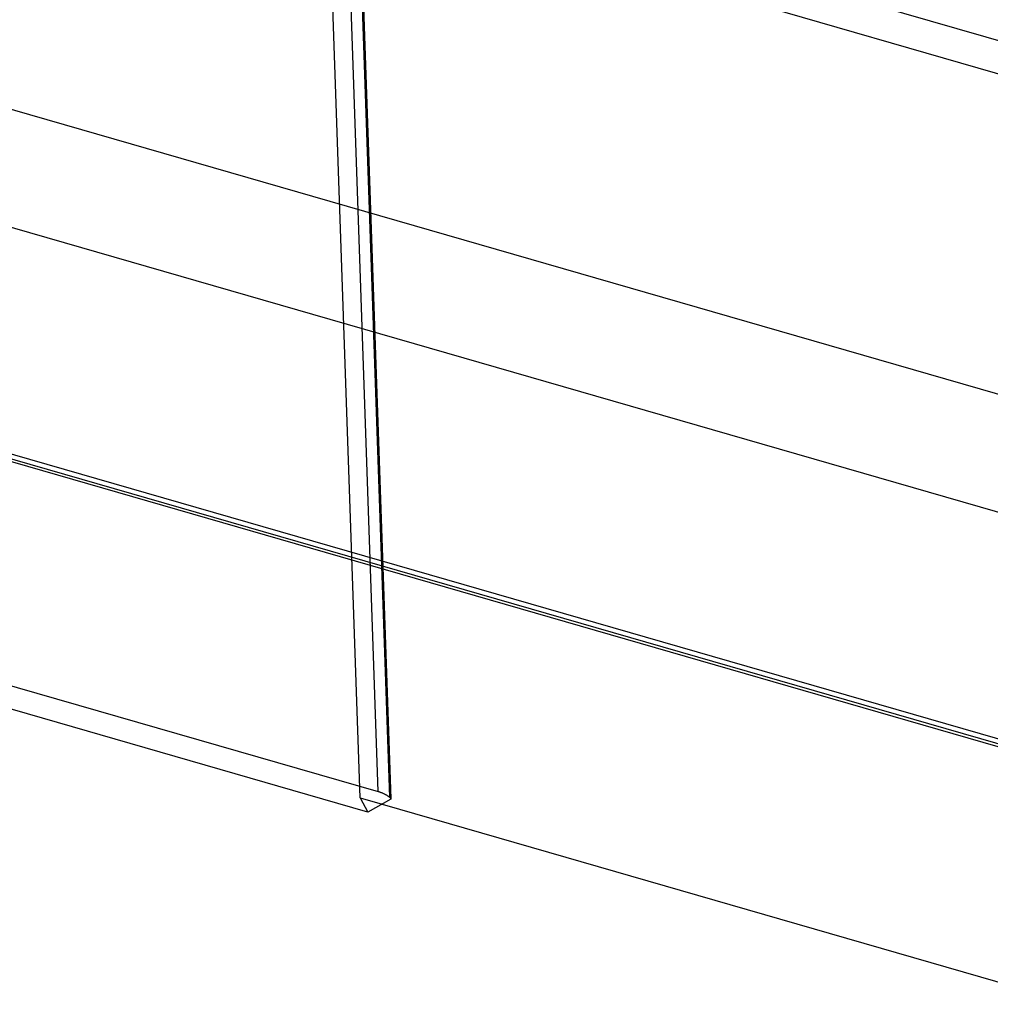
# Model space of a CAD drawing. Units: millimetres. Extents: x -56 to 56, y -39 to 40.
# Drawn here: x -9 to 6, y -25 to -9 of the extents above; entities that cross this region are included whole.
import ezdxf

# ---------------------------------------------------------------- set-up
doc = ezdxf.new("R2010")
doc.units = ezdxf.units.MM
doc.layers.add('MAIN-1', color=7, linetype='Continuous')
doc.layers.add('MAIN-2', color=7, linetype='Continuous')

msp = doc.modelspace()

# ---------------------------------------------------------------- linework, layer by layer
at = {"layer": 'MAIN-1'}
for p, q in [((-3.367, -21.399), (-4.246, 3.997)), ((-4.229, 4.03), (-3.348, -21.423)), ((-3.545, -21.311), (-4.419, 3.974)), ((-13.935, -18.312), (-3.545, -21.311)), ((-3.706, -21.631), (-12.505, -19.091)), ((-3.539, -21.313), (-3.545, -21.311)), ((-3.533, -21.315), (-3.539, -21.313)), ((-3.526, -21.317), (-3.533, -21.315)), ((-3.519, -21.319), (-3.526, -21.317)), ((-3.512, -21.322), (-3.519, -21.319)), ((-3.505, -21.324), (-3.512, -21.322)), ((-3.498, -21.327), (-3.505, -21.324)), ((-3.49, -21.33), (-3.498, -21.327)), ((-3.482, -21.334), (-3.49, -21.33)), ((-3.475, -21.337), (-3.482, -21.334)), ((-3.467, -21.341), (-3.475, -21.337)), ((-3.459, -21.344), (-3.467, -21.341)), ((-3.451, -21.348), (-3.459, -21.344)), ((-3.443, -21.352), (-3.451, -21.348)), ((-3.436, -21.356), (-3.443, -21.352)), ((-3.429, -21.36), (-3.436, -21.356)), ((-3.421, -21.364), (-3.429, -21.36)), ((-3.414, -21.367), (-3.421, -21.364)), ((-3.408, -21.371), (-3.414, -21.367)), ((-3.401, -21.375), (-3.408, -21.371)), ((-3.395, -21.379), (-3.401, -21.375)), ((-3.39, -21.382), (-3.395, -21.379)), ((-3.385, -21.386), (-3.39, -21.382)), ((-3.38, -21.389), (-3.385, -21.386)), ((-3.375, -21.393), (-3.38, -21.389)), ((-3.371, -21.396), (-3.375, -21.393)), ((-3.367, -21.399), (-3.371, -21.396)), ((-3.363, -21.403), (-3.367, -21.399)), ((-3.359, -21.407), (-3.363, -21.403)), ((-3.355, -21.411), (-3.359, -21.407)), ((-3.352, -21.414), (-3.355, -21.411)), ((-3.35, -21.418), (-3.352, -21.414)), ((-3.349, -21.421), (-3.35, -21.418)), ((-3.348, -21.423), (-3.349, -21.421)), ((-3.352, -21.429), (-3.706, -21.631)), ((-3.484, -21.505), (7.293, -24.616)), ((-3.352, -21.429), (-3.351, -21.429)), ((-3.351, -21.429), (-3.35, -21.428)), ((-3.35, -21.428), (-3.349, -21.427)), ((-3.349, -21.424), (-3.348, -21.423)), ((-3.349, -21.426), (-3.349, -21.424)), ((-3.349, -21.427), (-3.349, -21.426))]:
    msp.add_line(p, q, dxfattribs=at)
at = {"layer": 'MAIN-2'}
for p, q in [((-3.827, -21.406), (-4.739, 4.99)), ((-4.233, 4.045), (-3.352, -21.429)), ((27.812, -15.911), (-21.462, -1.687)), ((18.287, -18.66), (-30.987, -4.436)), ((21.462, -21.41), (-27.812, -7.186)), ((22.037, -14.76), (-0.552, -8.239)), ((18.554, -24.093), (-31.383, -9.678)), ((-31.229, -9.838), (18.513, -24.197)), ((-31.036, -9.849), (18.461, -24.138)), ((-3.827, -21.406), (-3.484, -21.505)), ((-3.827, -21.406), (-3.706, -21.631))]:
    msp.add_line(p, q, dxfattribs=at)

doc.saveas('drawing.dxf')
